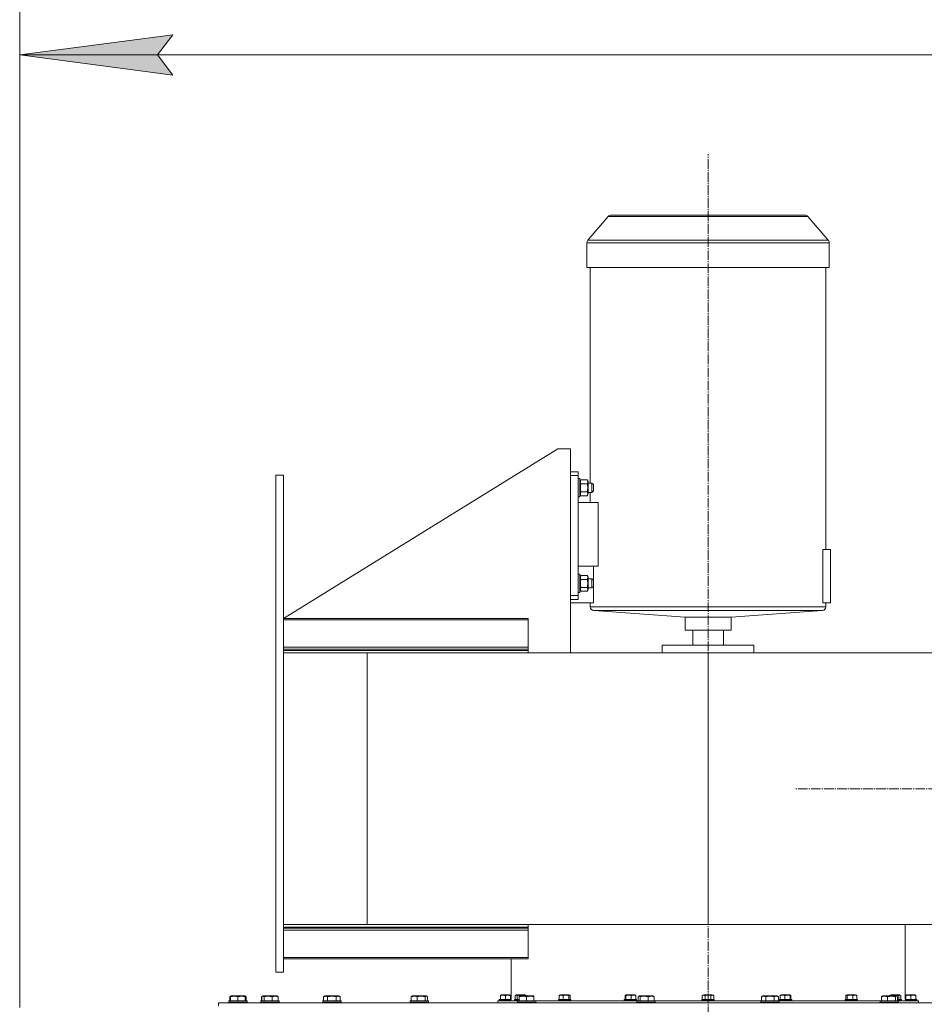
# Model space of a CAD drawing. Units: millimetres. Extents: x 0 to 17382, y -6 to 11880.
# Drawn here: x 7235 to 8417, y 9907 to 11194 of the extents above; entities that cross this region are included whole.
import ezdxf

# ---------------------------------------------------------------- set-up
doc = ezdxf.new("R2010")
doc.units = ezdxf.units.MM
doc.linetypes.add('K5LT_AXLED', pattern=[17.05, 12.55, -1.5, 1.5, -1.5])
doc.linetypes.add('K5LT_THIN', pattern=[0])
for name, color, linetype, true_color in [('DIM', 6, 'Continuous', 0xff00ff), ('OSI', 2, 'Continuous', 0xffff00), ('R', 1, 'Continuous', 0xff0000), ('WELDING', 7, 'Continuous', 0xffffff)]:
    doc.layers.add(name, color=color, linetype=linetype, true_color=true_color)

msp = doc.modelspace()

# ---------------------------------------------------------------- hatches: boundary and pattern name
at = {"layer": 'DIM'}
msp.add_hatch(color=7, dxfattribs=at).paths.add_polyline_path([(7434.6, 11121.8), (7414.6, 11148.2), (7434.6, 11174.5), (7234.6, 11148.2)])

# ---------------------------------------------------------------- linework, layer by layer
at = {"layer": 'DIM', "color": 7, "linetype": 'K5LT_THIN', "lineweight": 18}
for p, q in [((7234.6, 9902.6), (7234.6, 11228.2)), ((7234.6, 11148.2), (7434.6, 11174.5)), ((7434.6, 11174.5), (7414.6, 11148.2)), ((7434.6, 11121.8), (7234.6, 11148.2)), ((7234.6, 11148.2), (8774.6, 11148.2)), ((7414.6, 11148.2), (7434.6, 11121.8))]:
    msp.add_line(p, q, dxfattribs=at)
at = {"layer": 'OSI', "color": 30, "linetype": 'K5LT_AXLED', "lineweight": 18, "true_color": 0xff8000}
for p, q in [((8134.6, 5475.2), (8134.6, 11018.5)), ((8554.6, 10188.6), (8247.5, 10188.6))]:
    msp.add_line(p, q, dxfattribs=at)
at = {"layer": 'R', "color": 7, "linetype": 'K5LT_THIN', "lineweight": 18}
for p, q in [((7977.3, 10905.8), (8004.1, 10936.9)), ((8004.1, 10936.9), (8134.6, 10936.9)), ((8007.9, 10938.6), (8134.6, 10938.6)), ((8134.6, 10938.6), (8261.3, 10938.6)), ((8134.6, 10936.9), (8265.1, 10936.9)), ((8291.8, 10905.8), (8265.1, 10936.9)), ((7976.1, 10870.1), (7976.1, 10902.5)), ((7976.1, 10902.5), (8134.6, 10902.5)), ((7977.3, 10905.8), (8134.6, 10905.8)), ((8134.6, 10905.8), (8291.8, 10905.8)), ((8134.6, 10902.5), (8293.1, 10902.5)), ((8293.1, 10870.1), (8293.1, 10902.5)), ((7976.1, 10870.1), (8134.6, 10870.1)), ((7980.6, 10588.1), (7980.6, 10870.1)), ((8134.6, 10870.1), (8293.1, 10870.1)), ((8288.6, 10501.5), (8288.6, 10870.1)), ((7579.6, 10411.1), (7938.1, 10633.1)), ((7938.1, 10633.1), (7954.6, 10633.1)), ((7954.6, 10633.1), (7954.6, 10366.1)), ((7569.6, 10598.6), (7569.6, 9948.6)), ((7569.6, 10598.6), (7579.6, 10598.6)), ((7579.6, 10598.6), (7579.6, 9948.6)), ((7954.6, 10603.1), (7964.6, 10603.1)), ((7954.6, 10598.1), (7964.6, 10598.1)), ((7964.6, 10598.1), (7964.6, 10603.1)), ((7964.6, 10598.1), (7964.6, 10441.1)), ((7964.6, 10594.1), (7967.1, 10594.1)), ((7967.1, 10594.1), (7967.1, 10570.1)), ((7967.1, 10590.2), (7968.4, 10592.5)), ((7968.4, 10592.5), (7976.5, 10592.5)), ((7968.4, 10587.3), (7976.5, 10587.3)), ((7976.5, 10592.5), (7977.9, 10590.2)), ((7976.5, 10592.5), (7977.9, 10590.2)), ((7977.9, 10574), (7977.9, 10590.2)), ((7977.9, 10588.1), (7982.8, 10588.1)), ((7982.8, 10588.1), (7984.6, 10586.4)), ((7982.8, 10588.1), (7982.8, 10587.5)), ((7982.8, 10587.5), (7982.8, 10576.1)), ((7984.6, 10586.4), (7984.6, 10585.9)), ((7984.6, 10585.9), (7984.6, 10577.9)), ((7967.1, 10574), (7968.4, 10571.7)), ((7968.4, 10576.9), (7976.5, 10576.9)), ((7968.4, 10571.7), (7976.5, 10571.7)), ((7976.5, 10571.7), (7977.9, 10574)), ((7976.5, 10571.7), (7977.9, 10574)), ((7977.9, 10576.1), (7980.6, 10576.1)), ((7977.9, 10576.1), (7982.8, 10576.1)), ((7980.6, 10563), (7980.6, 10576.1)), ((7982.8, 10576.1), (7984.6, 10577.9)), ((7964.6, 10570.1), (7967.1, 10570.1)), ((7991.1, 10563), (7964.6, 10563)), ((7991.1, 10479.5), (7991.1, 10563)), ((8294.6, 10501.5), (8284.5, 10501.5)), ((8284.5, 10431.5), (8284.5, 10501.5)), ((8294.6, 10431.5), (8294.6, 10501.5)), ((7991.1, 10479.5), (7964.6, 10479.5)), ((7964.6, 10469.1), (7967.1, 10469.1)), ((7967.1, 10469.1), (7967.1, 10445.1)), ((7984.6, 10431.5), (7984.6, 10479.5)), ((7967.1, 10465.2), (7968.4, 10467.5)), ((7968.4, 10467.5), (7976.5, 10467.5)), ((7968.4, 10462.3), (7976.5, 10462.3)), ((7976.5, 10467.5), (7977.9, 10465.2)), ((7977.9, 10449), (7977.9, 10465.2)), ((7977.9, 10463.1), (7982.8, 10463.1)), ((7982.8, 10463.1), (7984.6, 10461.4)), ((7982.8, 10463.1), (7982.8, 10451.1)), ((7982.8, 10463.1), (7982.8, 10463.1)), ((7964.6, 10445.1), (7967.1, 10445.1)), ((7967.1, 10449), (7968.4, 10446.7)), ((7968.4, 10451.9), (7976.5, 10451.9)), ((7968.4, 10446.7), (7976.5, 10446.7)), ((7976.5, 10446.7), (7977.9, 10449)), ((7977.9, 10451.1), (7982.8, 10451.1)), ((7982.8, 10451.1), (7984.6, 10452.9)), ((7954.6, 10441.1), (7964.6, 10441.1)), ((7954.6, 10436.1), (7964.6, 10436.1)), ((7984.6, 10431.5), (7954.6, 10431.5)), ((7964.6, 10436.1), (7964.6, 10441.1)), ((7980.6, 10426.6), (7980.6, 10431.5)), ((8294.6, 10431.5), (8284.5, 10431.5)), ((8288.6, 10426.6), (8288.6, 10431.5)), ((7980.6, 10426.6), (8134.6, 10426.6)), ((8104.6, 10412.8), (7985.2, 10421.6)), ((7985.2, 10421.6), (8134.6, 10421.6)), ((8134.6, 10426.6), (8288.6, 10426.6)), ((8134.6, 10421.6), (8283.9, 10421.6)), ((8164.6, 10412.8), (8283.9, 10421.6)), ((7579.6, 10411.1), (7899.6, 10411.1)), ((7579.6, 10409.5), (7899.6, 10409.5)), ((7899.6, 10411.1), (7899.6, 10409.5)), ((7899.6, 10409.5), (7899.6, 10373.6)), ((8104.6, 10396.1), (8104.6, 10412.8)), ((8104.6, 10412.8), (8134.6, 10412.8)), ((8134.6, 10412.8), (8164.6, 10412.8)), ((8164.6, 10396.1), (8164.6, 10412.8)), ((8104.6, 10396.1), (8134.6, 10396.1)), ((8114.6, 10376.1), (8114.6, 10396.1)), ((8134.6, 10396.1), (8164.6, 10396.1)), ((8154.6, 10376.1), (8154.6, 10396.1)), ((7579.6, 10373.6), (7899.6, 10373.6)), ((7579.6, 10371.1), (7899.6, 10371.1)), ((7579.6, 10369.5), (7899.6, 10369.5)), ((7579.6, 10366.1), (7704.1, 10366.1)), ((7688.9, 10011.1), (7688.9, 10366.1)), ((7704.1, 10366.1), (8134.6, 10366.1)), ((7899.6, 10373.6), (7899.6, 10371.1)), ((7899.6, 10371.1), (7899.6, 10369.5)), ((7899.6, 10369.5), (7899.6, 10366.1)), ((8074.6, 10366.1), (8074.6, 10376.1)), ((8074.6, 10376.1), (8134.6, 10376.1)), ((8134.6, 10376.1), (8194.6, 10376.1)), ((8134.6, 10366.1), (8472.1, 10366.1)), ((8134.6, 10011.1), (8134.6, 10366.1)), ((8194.6, 10366.1), (8194.6, 10376.1)), ((7579.6, 10011.1), (7704.1, 10011.1)), ((7579.6, 10007.7), (7899.6, 10007.7)), ((7579.6, 10006.1), (7899.6, 10006.1)), ((7704.1, 10011.1), (8134.6, 10011.1)), ((7899.6, 10011.1), (7899.6, 10007.7)), ((7899.6, 10007.7), (7899.6, 10006.1)), ((7899.6, 10006.1), (7899.6, 10003.6)), ((8134.6, 10011.1), (8472.1, 10011.1)), ((8392.1, 9912.7), (8392.1, 10011.1)), ((7579.6, 10003.6), (7899.6, 10003.6)), ((7899.6, 10003.6), (7899.6, 9967.7)), ((7579.6, 9967.7), (7899.6, 9967.7)), ((7899.6, 9967.7), (7899.6, 9966.1)), ((7579.6, 9966.1), (7899.6, 9966.1)), ((7877.1, 9912.7), (7877.1, 9966.1)), ((7569.6, 9948.6), (7579.6, 9948.6)), ((7509.3, 9916.5), (7509.3, 9911.1)), ((7510, 9917.1), (7510.9, 9917.6)), ((7510.4, 9917.3), (7510.9, 9917.6)), ((7510.4, 9916.5), (7510.4, 9917.3)), ((7510.4, 9916.5), (7510.4, 9911.1)), ((7528.8, 9917.6), (7510.9, 9917.6)), ((7519.9, 9916.5), (7519.9, 9911.1)), ((7529.4, 9917.3), (7528.8, 9917.6)), ((7529.7, 9917.1), (7528.8, 9917.6)), ((7529.4, 9917.3), (7529.4, 9916.5)), ((7529.4, 9916.5), (7529.4, 9911.1)), ((7530.5, 9916.5), (7530.5, 9911.1)), ((7550.8, 9916.5), (7552.8, 9917.6)), ((7550.8, 9916.5), (7550.8, 9911.1)), ((7551.2, 9916.5), (7551.2, 9911.1)), ((7551.9, 9917.1), (7552.8, 9917.6)), ((7570.7, 9917.6), (7552.8, 9917.6)), ((7554, 9916.5), (7554, 9911.1)), ((7564.6, 9916.5), (7564.6, 9911.1)), ((7571.6, 9917.1), (7570.7, 9917.6)), ((7572.7, 9916.5), (7570.7, 9917.6)), ((7572.4, 9916.5), (7572.4, 9911.1)), ((7572.7, 9916.5), (7572.7, 9911.1)), ((7631.7, 9916.5), (7633.7, 9917.6)), ((7631.7, 9916.5), (7631.7, 9911.1)), ((7632.8, 9917.1), (7633.7, 9917.6)), ((7651.7, 9917.6), (7633.7, 9917.6)), ((7637.2, 9916.5), (7637.2, 9911.1)), ((7648.2, 9916.5), (7648.2, 9911.1)), ((7653.7, 9916.5), (7651.7, 9917.6)), ((7652.5, 9917.1), (7651.7, 9917.6)), ((7653.7, 9916.5), (7653.7, 9911.1)), ((7746.5, 9916.5), (7746.5, 9911.1)), ((7747.3, 9917.1), (7748.2, 9917.6)), ((7747.6, 9917.3), (7748.2, 9917.6)), ((7766.1, 9917.6), (7748.2, 9917.6)), ((7754.3, 9916.5), (7754.3, 9911.1)), ((7764.9, 9916.5), (7764.9, 9911.1)), ((7767, 9917.1), (7766.1, 9917.6)), ((7766.6, 9917.3), (7766.1, 9917.6)), ((7767.7, 9916.5), (7767.7, 9911.1)), ((7863.1, 9918.6), (7864.1, 9919.2)), ((7863.1, 9918), (7863.1, 9918.6)), ((7863.1, 9918), (7863.1, 9912.7)), ((7875.1, 9919.2), (7864.1, 9919.2)), ((7869.6, 9918), (7869.6, 9912.7)), ((7876.1, 9918.6), (7875.1, 9919.2)), ((7876.1, 9918.6), (7876.1, 9918)), ((7876.1, 9918), (7876.1, 9912.7)), ((7882.3, 9918), (7882.3, 9912.7)), ((7882.7, 9918.3), (7884.2, 9919.2)), ((7895.2, 9919.2), (7884.2, 9919.2)), ((7885.2, 9918), (7885.2, 9912.7)), ((7887.8, 9917.3), (7888.3, 9917.6)), ((7887.8, 9916.5), (7887.8, 9917.3)), ((7887.8, 9916.5), (7887.8, 9911.1)), ((7906.3, 9917.6), (7888.3, 9917.6)), ((7892.6, 9918), (7892.6, 9917.6)), ((7896.8, 9918.3), (7895.2, 9919.2)), ((7897.2, 9918), (7897.2, 9917.6)), ((7897.3, 9916.5), (7897.3, 9911.1)), ((7906.8, 9917.3), (7906.3, 9917.6)), ((7906.8, 9917.3), (7906.8, 9916.5)), ((7906.8, 9916.5), (7906.8, 9911.1)), ((7939.9, 9918), (7939.9, 9912.7)), ((7940.4, 9918.5), (7941.7, 9919.2)), ((7952.7, 9919.2), (7941.7, 9919.2)), ((7945.2, 9918), (7945.2, 9912.7)), ((7952.5, 9918), (7952.5, 9912.7)), ((7953.9, 9918.5), (7952.7, 9919.2)), ((7954.4, 9918), (7954.4, 9912.7)), ((8026.2, 9918), (8026.2, 9912.7)), ((8026.6, 9918.6), (8027.6, 9919.2)), ((8027.2, 9918), (8027.2, 9912.7)), ((8038.7, 9919.2), (8027.6, 9919.2)), ((8034.1, 9918), (8034.1, 9912.7)), ((8039.7, 9918.6), (8038.7, 9919.2)), ((8040.1, 9918), (8040.1, 9912.7)), ((8043, 9916.5), (8043, 9911.1)), ((8043.8, 9917.1), (8044.7, 9917.6)), ((8045, 9917.6), (8044.7, 9917.6)), ((8062.6, 9917.6), (8045, 9917.6)), ((8045.9, 9916.5), (8045.9, 9911.1)), ((8056.5, 9916.5), (8056.5, 9911.1)), ((8063.5, 9917.1), (8062.6, 9917.6)), ((8064.2, 9916.5), (8064.2, 9911.1)), ((8127.1, 9918), (8129.1, 9919.2)), ((8127.1, 9918), (8127.1, 9912.7)), ((8140.1, 9919.2), (8129.1, 9919.2)), ((8130.8, 9918), (8130.8, 9912.7)), ((8138.3, 9918), (8138.3, 9912.7)), ((8142.1, 9918), (8140.1, 9919.2)), ((8142.1, 9918), (8142.1, 9912.7)), ((8204.5, 9916.5), (8206.5, 9917.6)), ((8204.5, 9916.5), (8204.5, 9911.1)), ((8207.7, 9917.6), (8206.5, 9917.6)), ((8224.5, 9917.6), (8207.7, 9917.6)), ((8210, 9916.5), (8210, 9911.1)), ((8221, 9916.5), (8221, 9911.1)), ((8226.5, 9916.5), (8224.5, 9917.6)), ((8226.5, 9916.5), (8226.5, 9911.1)), ((8229, 9918), (8229, 9912.7)), ((8229.4, 9918.6), (8230.5, 9919.2)), ((8241.5, 9919.2), (8230.5, 9919.2)), ((8235, 9918), (8235, 9912.7)), ((8242.5, 9918.6), (8241.5, 9919.2)), ((8241.9, 9918), (8241.9, 9912.7)), ((8242.9, 9918), (8242.9, 9912.7)), ((8314.7, 9918), (8314.7, 9912.7)), ((8315.2, 9918.5), (8316.4, 9919.2)), ((8316.6, 9919.2), (8316.4, 9919.2)), ((8327.5, 9919.2), (8316.6, 9919.2)), ((8316.6, 9918), (8316.6, 9912.7)), ((8323.9, 9918), (8323.9, 9912.7)), ((8328.7, 9918.5), (8327.5, 9919.2)), ((8329.2, 9918), (8329.2, 9912.7)), ((8361.2, 9916.5), (8361.2, 9911.1)), ((8362, 9917.1), (8362.9, 9917.6)), ((8365.5, 9917.6), (8362.9, 9917.6)), ((8380.8, 9917.6), (8365.5, 9917.6)), ((8369, 9916.5), (8369, 9911.1)), ((8371.9, 9918), (8371.9, 9917.6)), ((8372.4, 9918.3), (8373.9, 9919.2)), ((8375, 9919.2), (8373.9, 9919.2)), ((8384.9, 9919.2), (8375, 9919.2)), ((8376.5, 9918), (8376.5, 9917.6)), ((8379.6, 9916.5), (8379.6, 9911.1)), ((8381.7, 9917.1), (8380.8, 9917.6)), ((8382.4, 9916.5), (8382.4, 9911.1)), ((8384, 9918), (8384, 9912.7)), ((8386.4, 9918.3), (8384.9, 9919.2)), ((8386.8, 9918), (8386.8, 9912.7)), ((8393.1, 9918.6), (8394.1, 9919.2)), ((8393.1, 9918), (8393.1, 9918.6)), ((8393.1, 9918), (8393.1, 9912.7)), ((8396.8, 9919.2), (8394.1, 9919.2)), ((8405.1, 9919.2), (8396.8, 9919.2)), ((8399.6, 9918), (8399.6, 9912.7)), ((8406.1, 9918.6), (8405.1, 9919.2)), ((8406.1, 9918.6), (8406.1, 9918)), ((8406.1, 9918), (8406.1, 9912.7)), ((7494.6, 9904.6), (7494.6, 9908.6)), ((7494.6, 9908.6), (8051, 9908.6)), ((7507.9, 9910.8), (7508, 9911.1)), ((7507.9, 9910.8), (7508, 9911.1)), ((7507.9, 9910.8), (7507.9, 9908.9)), ((7531.9, 9910.8), (7507.9, 9910.8)), ((7507.9, 9910.8), (7507.9, 9908.9)), ((7531.9, 9908.9), (7507.9, 9908.9)), ((7507.9, 9908.9), (7508, 9908.6)), ((7507.9, 9908.9), (7508, 9908.6)), ((7531.7, 9911.1), (7508, 9911.1)), ((7531.9, 9910.8), (7531.7, 9911.1)), ((7531.9, 9910.8), (7531.7, 9911.1)), ((7531.9, 9908.9), (7531.7, 9908.6)), ((7531.9, 9910.8), (7531.9, 9908.9)), ((7549.8, 9910.8), (7549.9, 9911.1)), ((7549.8, 9910.8), (7549.9, 9911.1)), ((7549.8, 9910.8), (7549.8, 9908.9)), ((7573.8, 9910.8), (7549.8, 9910.8)), ((7549.8, 9910.8), (7549.8, 9908.9)), ((7573.8, 9908.9), (7549.8, 9908.9)), ((7549.8, 9908.9), (7549.9, 9908.6)), ((7549.8, 9908.9), (7549.9, 9908.6)), ((7573.6, 9911.1), (7549.9, 9911.1)), ((7573.8, 9910.8), (7573.6, 9911.1)), ((7573.8, 9910.8), (7573.6, 9911.1)), ((7573.8, 9908.9), (7573.6, 9908.6)), ((7573.8, 9910.8), (7573.8, 9908.9)), ((7630.7, 9910.8), (7630.9, 9911.1)), ((7630.7, 9910.8), (7630.9, 9911.1)), ((7630.7, 9910.8), (7630.7, 9908.9)), ((7654.7, 9910.8), (7630.7, 9910.8)), ((7630.7, 9910.8), (7630.7, 9908.9)), ((7654.7, 9908.9), (7630.7, 9908.9)), ((7630.7, 9908.9), (7630.9, 9908.6)), ((7630.7, 9908.9), (7630.9, 9908.6)), ((7654.5, 9911.1), (7630.9, 9911.1)), ((7654.7, 9910.8), (7654.5, 9911.1)), ((7654.7, 9910.8), (7654.5, 9911.1)), ((7654.7, 9908.9), (7654.5, 9908.6)), ((7654.7, 9910.8), (7654.7, 9908.9)), ((7745.1, 9910.8), (7745.3, 9911.1)), ((7745.1, 9910.8), (7745.3, 9911.1)), ((7745.1, 9910.8), (7745.1, 9908.9)), ((7769.1, 9910.8), (7745.1, 9910.8)), ((7745.1, 9910.8), (7745.1, 9908.9)), ((7769.1, 9908.9), (7745.1, 9908.9)), ((7745.1, 9908.9), (7745.3, 9908.6)), ((7745.1, 9908.9), (7745.3, 9908.6)), ((7769, 9911.1), (7745.3, 9911.1)), ((7769.1, 9910.8), (7769, 9911.1)), ((7769.1, 9910.8), (7769, 9911.1)), ((7769.1, 9908.9), (7769, 9908.6)), ((7769.1, 9910.8), (7769.1, 9908.9)), ((7859.6, 9911.1), (7859.6, 9908.6)), ((7885.5, 9911.1), (7859.6, 9911.1)), ((7861.6, 9912.4), (7861.7, 9912.7)), ((7861.6, 9912.4), (7861.6, 9911.4)), ((7877.1, 9912.4), (7861.6, 9912.4)), ((7877.1, 9911.4), (7861.6, 9911.4)), ((7861.6, 9911.4), (7861.7, 9911.1)), ((7877.1, 9912.7), (7861.7, 9912.7)), ((7881.7, 9912.4), (7881.9, 9912.7)), ((7881.7, 9912.4), (7881.7, 9911.4)), ((7887.8, 9912.4), (7881.7, 9912.4)), ((7887.8, 9911.4), (7881.7, 9911.4)), ((7881.7, 9911.4), (7881.9, 9911.1)), ((7887.8, 9912.7), (7881.9, 9912.7)), ((7885.3, 9910.8), (7885.5, 9911.1)), ((7885.3, 9910.8), (7885.3, 9908.9)), ((7909.3, 9910.8), (7885.3, 9910.8)), ((7909.3, 9908.9), (7885.3, 9908.9)), ((7885.3, 9908.9), (7885.5, 9908.6)), ((7909.1, 9911.1), (7885.5, 9911.1)), ((7909.3, 9910.8), (7909.1, 9911.1)), ((8041.8, 9911.1), (7909.1, 9911.1)), ((7909.3, 9908.9), (7909.1, 9908.6)), ((7909.3, 9910.8), (7909.3, 9908.9)), ((7939.2, 9912.4), (7939.4, 9912.7)), ((7939.2, 9912.4), (7939.2, 9911.4)), ((7955.2, 9912.4), (7939.2, 9912.4)), ((7955.2, 9911.4), (7939.2, 9911.4)), ((7939.2, 9911.4), (7939.4, 9911.1)), ((7955, 9912.7), (7939.4, 9912.7)), ((7955.2, 9912.4), (7955, 9912.7)), ((7955.2, 9911.4), (7955, 9911.1)), ((7955.2, 9912.4), (7955.2, 9911.4)), ((8025.1, 9912.4), (8025.3, 9912.7)), ((8025.1, 9912.4), (8025.1, 9911.4)), ((8041.1, 9912.4), (8025.1, 9912.4)), ((8041.1, 9911.4), (8025.1, 9911.4)), ((8025.1, 9911.4), (8025.3, 9911.1)), ((8041, 9912.7), (8025.3, 9912.7)), ((8041.1, 9912.4), (8041, 9912.7)), ((8041.1, 9911.4), (8041, 9911.1)), ((8041.1, 9912.4), (8041.1, 9911.4)), ((8041.6, 9910.8), (8041.8, 9911.1)), ((8041.6, 9910.8), (8041.6, 9908.9)), ((8042, 9910.8), (8041.6, 9910.8)), ((8041.6, 9908.9), (8041.8, 9908.6)), ((8042, 9908.9), (8041.6, 9908.9)), ((8042.2, 9911.1), (8041.8, 9911.1)), ((8065.6, 9910.8), (8042, 9910.8)), ((8065.6, 9908.9), (8042, 9908.9)), ((8065.5, 9911.1), (8042.2, 9911.1)), ((8051, 9908.6), (8774.6, 9908.6)), ((8065.6, 9910.8), (8065.5, 9911.1)), ((8203.7, 9911.1), (8065.5, 9911.1)), ((8065.6, 9908.9), (8065.5, 9908.6)), ((8065.6, 9910.8), (8065.6, 9908.9)), ((8126.6, 9912.4), (8126.7, 9912.7)), ((8126.6, 9912.4), (8126.6, 9911.4)), ((8142.6, 9912.4), (8126.6, 9912.4)), ((8142.6, 9911.4), (8126.6, 9911.4)), ((8126.6, 9911.4), (8126.7, 9911.1)), ((8142.4, 9912.7), (8126.7, 9912.7)), ((8142.6, 9912.4), (8142.4, 9912.7)), ((8142.6, 9911.4), (8142.4, 9911.1)), ((8142.6, 9912.4), (8142.6, 9911.4)), ((8203.5, 9910.8), (8203.7, 9911.1)), ((8203.5, 9910.8), (8203.5, 9908.9)), ((8205.1, 9910.8), (8203.5, 9910.8)), ((8203.5, 9908.9), (8203.7, 9908.6)), ((8205.1, 9908.9), (8203.5, 9908.9)), ((8205.2, 9911.1), (8203.7, 9911.1)), ((8227.5, 9910.8), (8205.1, 9910.8)), ((8227.5, 9908.9), (8205.1, 9908.9)), ((8227.3, 9911.1), (8205.2, 9911.1)), ((8227.5, 9910.8), (8227.3, 9911.1)), ((8360, 9911.1), (8227.3, 9911.1)), ((8227.5, 9908.9), (8227.3, 9908.6)), ((8227.5, 9910.8), (8227.5, 9908.9)), ((8228, 9912.4), (8228.1, 9912.7)), ((8228, 9912.4), (8228, 9911.4)), ((8244, 9912.4), (8228, 9912.4)), ((8244, 9911.4), (8228, 9911.4)), ((8228, 9911.4), (8228.1, 9911.1)), ((8243.8, 9912.7), (8228.1, 9912.7)), ((8244, 9912.4), (8243.8, 9912.7)), ((8244, 9911.4), (8243.8, 9911.1)), ((8244, 9912.4), (8244, 9911.4)), ((8313.9, 9912.4), (8314.1, 9912.7)), ((8313.9, 9912.4), (8313.9, 9911.4)), ((8314.2, 9912.4), (8313.9, 9912.4)), ((8313.9, 9911.4), (8314.1, 9911.1)), ((8314.2, 9911.4), (8313.9, 9911.4)), ((8314.4, 9912.7), (8314.1, 9912.7)), ((8329.9, 9912.4), (8314.2, 9912.4)), ((8329.9, 9911.4), (8314.2, 9911.4)), ((8329.8, 9912.7), (8314.4, 9912.7)), ((8329.9, 9912.4), (8329.8, 9912.7)), ((8329.9, 9911.4), (8329.8, 9911.1)), ((8329.9, 9912.4), (8329.9, 9911.4)), ((8359.8, 9910.8), (8360, 9911.1)), ((8359.8, 9910.8), (8359.8, 9908.9)), ((8363.3, 9910.8), (8359.8, 9910.8)), ((8359.8, 9908.9), (8360, 9908.6)), ((8363.3, 9908.9), (8359.8, 9908.9)), ((8363.5, 9911.1), (8360, 9911.1)), ((8383.8, 9910.8), (8363.3, 9910.8)), ((8383.8, 9908.9), (8363.3, 9908.9)), ((8383.7, 9911.1), (8363.5, 9911.1)), ((8387.2, 9912.7), (8382.4, 9912.7)), ((8387.4, 9912.4), (8382.4, 9912.4)), ((8387.4, 9911.4), (8382.4, 9911.4)), ((8383.8, 9910.8), (8383.7, 9911.1)), ((8409.6, 9911.1), (8383.7, 9911.1)), ((8383.8, 9908.9), (8383.7, 9908.6)), ((8383.8, 9910.8), (8383.8, 9908.9)), ((8387.4, 9912.4), (8387.2, 9912.7)), ((8387.4, 9911.4), (8387.2, 9911.1)), ((8387.4, 9912.4), (8387.4, 9911.4)), ((8395.6, 9912.7), (8392.1, 9912.7)), ((8395.6, 9912.4), (8392.1, 9912.4)), ((8395.6, 9911.4), (8392.1, 9911.4)), ((8407.4, 9912.7), (8395.6, 9912.7)), ((8407.6, 9912.4), (8395.6, 9912.4)), ((8407.6, 9911.4), (8395.6, 9911.4)), ((8407.6, 9912.4), (8407.4, 9912.7)), ((8407.6, 9911.4), (8407.4, 9911.1)), ((8407.6, 9912.4), (8407.6, 9911.4)), ((8409.6, 9911.1), (8409.6, 9908.6))]:
    msp.add_line(p, q, dxfattribs=at)
for centre, start, end in [((8007.9, 10933.6), 90, 139.2612), ((8261.3, 10933.6), 40.7388, 90), ((7981.1, 10902.5), 139.2612, 180), ((8288.1, 10902.5), 0, 40.7388), ((7985.6, 10426.6), 180, 265.7721), ((8283.6, 10426.6), 274.2279, 0)]:
    msp.add_arc(centre, 5, start, end, dxfattribs=at)
at = {"layer": 'WELDING', "color": 7, "linetype": 'K5LT_THIN', "lineweight": 18}
for p, q in [((7984.6, 10461.4), (7984.6, 10461.3)), ((7984.6, 10461.3), (7984.6, 10452.9)), ((7509.3, 9916.5), (7510, 9917.1)), ((7510.4, 9916.8), (7509.3, 9916.5)), ((7529.7, 9917.1), (7529.4, 9917.3)), ((7530.5, 9916.5), (7529.7, 9917.1)), ((7551.6, 9916.8), (7550.8, 9916.5)), ((7551.9, 9917.1), (7551.2, 9916.5)), ((7552.6, 9917.3), (7551.9, 9917.1)), ((7554, 9916.5), (7552.6, 9917.3)), ((7571.6, 9917.1), (7572.4, 9916.5)), ((7572.7, 9916.5), (7572, 9916.8)), ((7632.8, 9917.1), (7632.8, 9917.1)), ((7632.8, 9917.1), (7632.8, 9917.1)), ((7746.5, 9916.5), (7747.3, 9917.1)), ((7765.6, 9917.1), (7764.9, 9916.5)), ((7767, 9917.1), (7765.6, 9917.1)), ((7767.7, 9916.5), (7767, 9917.1)), ((7882.7, 9918.3), (7882.3, 9918)), ((7883.4, 9918.6), (7882.7, 9918.3)), ((7885.2, 9918), (7883.4, 9918.6)), ((7896.8, 9918.3), (7897.2, 9918)), ((7939.9, 9918), (7940.4, 9918.5)), ((7952.8, 9918.3), (7952.5, 9918)), ((7953.9, 9918.5), (7952.8, 9918.3)), ((7954.4, 9918), (7953.9, 9918.5)), ((8026.6, 9918.6), (8026.2, 9918)), ((8027.2, 9918), (8026.6, 9918.6)), ((8039.7, 9918.6), (8040.1, 9918)), ((8043.8, 9917.1), (8043, 9916.5)), ((8044.5, 9917.3), (8043.8, 9917.1)), ((8063.5, 9917.1), (8064.2, 9916.5)), ((8229, 9918), (8229.4, 9918.6)), ((8242, 9918.2), (8241.9, 9918)), ((8242.5, 9918.6), (8242, 9918.2)), ((8242.9, 9918), (8242.5, 9918.6)), ((8315.2, 9918.5), (8314.7, 9918)), ((8315.7, 9918.6), (8315.2, 9918.5)), ((8328.7, 9918.5), (8329.2, 9918)), ((8361.2, 9916.5), (8362, 9917.1)), ((8371.9, 9918), (8372.4, 9918.3)), ((8380.3, 9917.1), (8379.6, 9916.5)), ((8381.7, 9917.1), (8380.3, 9917.1)), ((8382.4, 9916.5), (8381.7, 9917.1)), ((8384.8, 9918.5), (8384, 9918)), ((8386.4, 9918.3), (8384.8, 9918.5)), ((8386.8, 9918), (8386.4, 9918.3))]:
    msp.add_line(p, q, dxfattribs=at)
for points, knots in [([(7968.4, 10592.5), (7968.2, 10592.2), (7968, 10591.8), (7967.8, 10591.2), (7967.7, 10590.8), (7967.6, 10590.5), (7967.6, 10590.2), (7967.6, 10589.9), (7967.6, 10589.6), (7967.6, 10589.3), (7967.7, 10589), (7967.8, 10588.7), (7968, 10588.1), (7968.2, 10587.6), (7968.4, 10587.3)], [0, 0, 0, 0, 2.598015, 3.881107, 4.839601, 5.73075, 6.542456, 7.383598, 8.245263, 9.112845, 9.974779, 10.829749, 12.096374, 15, 15, 15, 15]), ([(7968.4, 10587.3), (7968.2, 10586.7), (7968, 10585.8), (7967.8, 10584.7), (7967.7, 10584), (7967.6, 10583.4), (7967.6, 10582.8), (7967.6, 10582.2), (7967.6, 10581.6), (7967.6, 10581), (7967.7, 10580.4), (7967.8, 10579.7), (7968, 10578.5), (7968.2, 10577.6), (7968.4, 10576.9)], [0, 0, 0, 0, 2.598015, 3.881107, 4.839601, 5.73075, 6.542456, 7.383598, 8.245263, 9.112845, 9.974779, 10.829749, 12.096374, 15, 15, 15, 15]), ([(7976.5, 10587.3), (7976.7, 10587.6), (7976.9, 10588), (7977.1, 10588.6), (7977.2, 10589), (7977.3, 10589.3), (7977.3, 10589.6), (7977.3, 10589.9), (7977.3, 10590.2), (7977.3, 10590.5), (7977.2, 10590.8), (7977.2, 10591.1), (7977, 10591.7), (7976.7, 10592.2), (7976.5, 10592.5)], [0, 0, 0, 0, 2.598015, 3.881107, 4.839601, 5.73075, 6.542456, 7.383598, 8.245263, 9.112845, 9.974779, 10.829749, 12.096374, 15, 15, 15, 15]), ([(7976.5, 10576.9), (7976.7, 10577.5), (7976.9, 10578.4), (7977.1, 10579.5), (7977.2, 10580.2), (7977.3, 10580.8), (7977.3, 10581.4), (7977.3, 10582), (7977.3, 10582.6), (7977.3, 10583.2), (7977.2, 10583.8), (7977.2, 10584.5), (7977, 10585.7), (7976.7, 10586.6), (7976.5, 10587.3)], [0, 0, 0, 0, 2.598015, 3.881107, 4.839601, 5.73075, 6.542456, 7.383598, 8.245263, 9.112845, 9.974779, 10.829749, 12.096374, 15, 15, 15, 15]), ([(7968.4, 10576.9), (7968.2, 10576.6), (7968, 10576.2), (7967.8, 10575.6), (7967.7, 10575.3), (7967.6, 10574.9), (7967.6, 10574.6), (7967.6, 10574.3), (7967.6, 10574), (7967.6, 10573.7), (7967.7, 10573.4), (7967.8, 10573.1), (7968, 10572.5), (7968.2, 10572), (7968.4, 10571.7)], [0, 0, 0, 0, 2.598015, 3.881107, 4.839601, 5.73075, 6.542456, 7.383598, 8.245263, 9.112845, 9.974779, 10.829749, 12.096374, 15, 15, 15, 15]), ([(7976.5, 10571.7), (7976.7, 10572), (7976.9, 10572.4), (7977.1, 10573), (7977.2, 10573.4), (7977.3, 10573.7), (7977.3, 10574), (7977.3, 10574.3), (7977.3, 10574.6), (7977.3, 10574.9), (7977.2, 10575.2), (7977.2, 10575.5), (7977, 10576.1), (7976.7, 10576.6), (7976.5, 10576.9)], [0, 0, 0, 0, 2.598015, 3.881107, 4.839601, 5.73075, 6.542456, 7.383598, 8.245263, 9.112845, 9.974779, 10.829749, 12.096374, 15, 15, 15, 15]), ([(7968.4, 10467.5), (7968.2, 10467.2), (7968, 10466.8), (7967.8, 10466.2), (7967.7, 10465.8), (7967.6, 10465.5), (7967.6, 10465.2), (7967.6, 10464.9), (7967.6, 10464.6), (7967.6, 10464.3), (7967.7, 10464), (7967.8, 10463.7), (7968, 10463.1), (7968.2, 10462.6), (7968.4, 10462.3)], [0, 0, 0, 0, 2.598015, 3.881107, 4.839601, 5.73075, 6.542456, 7.383598, 8.245263, 9.112845, 9.974779, 10.829749, 12.096374, 15, 15, 15, 15]), ([(7968.4, 10462.3), (7968.2, 10461.7), (7968, 10460.8), (7967.8, 10459.7), (7967.7, 10459), (7967.6, 10458.4), (7967.6, 10457.8), (7967.6, 10457.2), (7967.6, 10456.6), (7967.6, 10456), (7967.7, 10455.4), (7967.8, 10454.7), (7968, 10453.5), (7968.2, 10452.6), (7968.4, 10451.9)], [0, 0, 0, 0, 2.598015, 3.881107, 4.839601, 5.73075, 6.542456, 7.383598, 8.245263, 9.112845, 9.974779, 10.829749, 12.096374, 15, 15, 15, 15]), ([(7976.5, 10462.3), (7976.7, 10462.6), (7976.9, 10463), (7977.1, 10463.6), (7977.2, 10464), (7977.3, 10464.3), (7977.3, 10464.6), (7977.3, 10464.9), (7977.3, 10465.2), (7977.3, 10465.5), (7977.2, 10465.8), (7977.2, 10466.1), (7977, 10466.7), (7976.7, 10467.2), (7976.5, 10467.5)], [0, 0, 0, 0, 2.598015, 3.881107, 4.839601, 5.73075, 6.542456, 7.383598, 8.245263, 9.112845, 9.974779, 10.829749, 12.096374, 15, 15, 15, 15]), ([(7976.5, 10451.9), (7976.7, 10452.5), (7976.9, 10453.4), (7977.1, 10454.5), (7977.2, 10455.2), (7977.3, 10455.8), (7977.3, 10456.4), (7977.3, 10457), (7977.3, 10457.6), (7977.3, 10458.2), (7977.2, 10458.8), (7977.2, 10459.5), (7977, 10460.7), (7976.7, 10461.6), (7976.5, 10462.3)], [0, 0, 0, 0, 2.598015, 3.881107, 4.839601, 5.73075, 6.542456, 7.383598, 8.245263, 9.112845, 9.974779, 10.829749, 12.096374, 15, 15, 15, 15]), ([(7968.4, 10451.9), (7968.2, 10451.6), (7968, 10451.2), (7967.8, 10450.6), (7967.7, 10450.3), (7967.6, 10449.9), (7967.6, 10449.6), (7967.6, 10449.3), (7967.6, 10449), (7967.6, 10448.7), (7967.7, 10448.4), (7967.8, 10448.1), (7968, 10447.5), (7968.2, 10447), (7968.4, 10446.7)], [0, 0, 0, 0, 2.598015, 3.881107, 4.839601, 5.73075, 6.542456, 7.383598, 8.245263, 9.112845, 9.974779, 10.829749, 12.096374, 15, 15, 15, 15]), ([(7976.5, 10446.7), (7976.7, 10447), (7976.9, 10447.4), (7977.1, 10448), (7977.2, 10448.4), (7977.3, 10448.7), (7977.3, 10449), (7977.3, 10449.3), (7977.3, 10449.6), (7977.3, 10449.9), (7977.2, 10450.2), (7977.2, 10450.5), (7977, 10451.1), (7976.7, 10451.6), (7976.5, 10451.9)], [0, 0, 0, 0, 2.598015, 3.881107, 4.839601, 5.73075, 6.542456, 7.383598, 8.245263, 9.112845, 9.974779, 10.829749, 12.096374, 15, 15, 15, 15]), ([(7519.9, 9916.5), (7519.4, 9916.6), (7518.9, 9916.8), (7518.2, 9916.9), (7517.8, 9917), (7517.3, 9917.1), (7516.8, 9917.2), (7516.3, 9917.2), (7515.8, 9917.3), (7515.3, 9917.3), (7514.8, 9917.3), (7514.2, 9917.3), (7513.6, 9917.2), (7512.9, 9917.1), (7511.7, 9916.9), (7510.9, 9916.6), (7510.4, 9916.5)], [0, 0, 0, 0, 2.392038, 3.094773, 3.749673, 4.638938, 5.533553, 6.273967, 7.269403, 8.166492, 9.086699, 10.026159, 10.962726, 12.336972, 14.092661, 17, 17, 17, 17]), ([(7529.4, 9916.5), (7528.9, 9916.6), (7528.4, 9916.8), (7527.7, 9916.9), (7527.3, 9917), (7526.8, 9917.1), (7526.3, 9917.2), (7525.8, 9917.2), (7525.3, 9917.3), (7524.8, 9917.3), (7524.3, 9917.3), (7523.7, 9917.3), (7523.1, 9917.2), (7522.4, 9917.1), (7521.2, 9916.9), (7520.4, 9916.6), (7519.9, 9916.5)], [0, 0, 0, 0, 2.392038, 3.094773, 3.749673, 4.638938, 5.533553, 6.273967, 7.269403, 8.166492, 9.086699, 10.026159, 10.962726, 12.336972, 14.092661, 17, 17, 17, 17]), ([(7564.6, 9916.5), (7564.1, 9916.6), (7563.5, 9916.8), (7562.7, 9916.9), (7562.2, 9917), (7561.7, 9917.1), (7561.2, 9917.2), (7560.7, 9917.2), (7560.1, 9917.3), (7559.5, 9917.3), (7558.9, 9917.3), (7558.3, 9917.3), (7557.6, 9917.2), (7556.8, 9917.1), (7555.5, 9916.9), (7554.6, 9916.6), (7554, 9916.5)], [0, 0, 0, 0, 2.392038, 3.094773, 3.749673, 4.638938, 5.533553, 6.273967, 7.269403, 8.166492, 9.086699, 10.026159, 10.962726, 12.336972, 14.092661, 17, 17, 17, 17]), ([(7572.4, 9916.5), (7572, 9916.6), (7571.5, 9916.8), (7571, 9916.9), (7570.6, 9917), (7570.3, 9917.1), (7569.9, 9917.2), (7569.5, 9917.2), (7569.1, 9917.3), (7568.6, 9917.3), (7568.2, 9917.3), (7567.8, 9917.3), (7567.3, 9917.2), (7566.6, 9917.1), (7565.7, 9916.9), (7565, 9916.6), (7564.6, 9916.5)], [0, 0, 0, 0, 2.392038, 3.094773, 3.749673, 4.638938, 5.533553, 6.273967, 7.269403, 8.166492, 9.086699, 10.026159, 10.962726, 12.336972, 14.092661, 17, 17, 17, 17]), ([(7637.2, 9916.5), (7636.9, 9916.6), (7636.5, 9916.8), (7636, 9917), (7635.7, 9917.1), (7635.4, 9917.2), (7635.2, 9917.2), (7634.9, 9917.3), (7634.6, 9917.3), (7634.3, 9917.3), (7634, 9917.3), (7633.6, 9917.2), (7633.2, 9917.1), (7632.5, 9916.9), (7632, 9916.6), (7631.7, 9916.5)], [0, 0, 0, 0, 2.912728, 3.529104, 4.366059, 5.20805, 5.90491, 6.841792, 7.68611, 8.552187, 9.436385, 10.31786, 11.611268, 13.263681, 16, 16, 16, 16]), ([(7648.2, 9916.5), (7647.7, 9916.6), (7647.1, 9916.8), (7646.3, 9916.9), (7645.7, 9917), (7645.2, 9917.1), (7644.7, 9917.2), (7644.1, 9917.2), (7643.5, 9917.3), (7642.9, 9917.3), (7642.3, 9917.3), (7641.7, 9917.3), (7641, 9917.2), (7640.1, 9917.1), (7638.8, 9916.9), (7637.8, 9916.6), (7637.2, 9916.5)], [0, 0, 0, 0, 2.142801, 3.094773, 3.749673, 4.638938, 5.533553, 6.273967, 7.269403, 8.166492, 9.086699, 10.026159, 10.962726, 12.336972, 14.092661, 17, 17, 17, 17]), ([(7653.7, 9916.5), (7653.3, 9916.6), (7652.9, 9916.8), (7652.4, 9917), (7652.2, 9917.1), (7651.9, 9917.2), (7651.6, 9917.2), (7651.3, 9917.3), (7651, 9917.3), (7650.7, 9917.3), (7650.4, 9917.3), (7650.1, 9917.2), (7649.6, 9917.1), (7649, 9916.9), (7648.5, 9916.6), (7648.2, 9916.5)], [0, 0, 0, 0, 2.912728, 3.529104, 4.366059, 5.20805, 5.90491, 6.841792, 7.68611, 8.552187, 9.436385, 10.31786, 11.611268, 13.263681, 16, 16, 16, 16]), ([(7754.3, 9916.5), (7753.9, 9916.6), (7753.5, 9916.8), (7752.9, 9916.9), (7752.6, 9917), (7752.2, 9917.1), (7751.8, 9917.2), (7751.4, 9917.2), (7751, 9917.3), (7750.6, 9917.3), (7750.1, 9917.3), (7749.7, 9917.3), (7749.2, 9917.2), (7748.6, 9917.1), (7747.7, 9916.9), (7747, 9916.6), (7746.5, 9916.5)], [0, 0, 0, 0, 2.392038, 3.094773, 3.749673, 4.638938, 5.533553, 6.273967, 7.269403, 8.166492, 9.086699, 10.026159, 10.962726, 12.336972, 14.092661, 17, 17, 17, 17]), ([(7764.9, 9916.5), (7764.4, 9916.6), (7763.8, 9916.8), (7763, 9916.9), (7762.5, 9917), (7762, 9917.1), (7761.5, 9917.2), (7760.9, 9917.2), (7760.4, 9917.3), (7759.8, 9917.3), (7759.2, 9917.3), (7758.6, 9917.3), (7757.9, 9917.2), (7757.1, 9917.1), (7755.8, 9916.9), (7754.9, 9916.6), (7754.3, 9916.5)], [0, 0, 0, 0, 2.392038, 3.094773, 3.749673, 4.638938, 5.533553, 6.273967, 7.269403, 8.166492, 9.086699, 10.026159, 10.962726, 12.336972, 14.092661, 17, 17, 17, 17]), ([(7869.6, 9918), (7869.2, 9918.2), (7868.6, 9918.3), (7867.9, 9918.5), (7867.5, 9918.6), (7867.1, 9918.6), (7866.6, 9918.6), (7866.2, 9918.6), (7865.8, 9918.6), (7865.4, 9918.6), (7865, 9918.5), (7864.5, 9918.5), (7863.9, 9918.3), (7863.3, 9918.1), (7863.1, 9918)], [0, 0, 0, 0, 2.53506, 4.161639, 4.606558, 5.789734, 6.962322, 7.784744, 8.626835, 9.488931, 10.369672, 11.270551, 13.111557, 15, 15, 15, 15]), ([(7876.1, 9918), (7875.7, 9918.2), (7875.1, 9918.3), (7874.4, 9918.5), (7874, 9918.6), (7873.6, 9918.6), (7873.1, 9918.6), (7872.7, 9918.6), (7872.3, 9918.6), (7871.9, 9918.6), (7871.5, 9918.5), (7871, 9918.5), (7870.4, 9918.3), (7869.8, 9918.1), (7869.6, 9918)], [0, 0, 0, 0, 2.53506, 4.161639, 4.606558, 5.789734, 6.962322, 7.784744, 8.626835, 9.488931, 10.369672, 11.270551, 13.111557, 15, 15, 15, 15]), ([(7892.6, 9918), (7892.2, 9918.2), (7891.5, 9918.3), (7890.8, 9918.5), (7890.2, 9918.6), (7889.7, 9918.6), (7889.2, 9918.6), (7888.7, 9918.6), (7888.3, 9918.6), (7887.9, 9918.6), (7887.4, 9918.5), (7886.8, 9918.5), (7886.1, 9918.3), (7885.5, 9918.1), (7885.2, 9918)], [0, 0, 0, 0, 2.53506, 4.161639, 4.606558, 5.789734, 6.962322, 7.784744, 8.626835, 9.488931, 10.369672, 11.270551, 13.111557, 15, 15, 15, 15]), ([(7897.3, 9916.5), (7896.9, 9916.6), (7896.3, 9916.8), (7895.6, 9916.9), (7895.2, 9917), (7894.7, 9917.1), (7894.3, 9917.2), (7893.8, 9917.2), (7893.3, 9917.3), (7892.7, 9917.3), (7892.2, 9917.3), (7891.7, 9917.3), (7891.1, 9917.2), (7890.3, 9917.1), (7889.2, 9916.9), (7888.3, 9916.6), (7887.8, 9916.5)], [0, 0, 0, 0, 2.392038, 3.094773, 3.749673, 4.638938, 5.533553, 6.273967, 7.269403, 8.166492, 9.086699, 10.026159, 10.962726, 12.336972, 14.092661, 17, 17, 17, 17]), ([(7897.2, 9918), (7896.9, 9918.2), (7896.5, 9918.4), (7896, 9918.5), (7895.6, 9918.6), (7895.3, 9918.6), (7895.1, 9918.6), (7894.8, 9918.6), (7894.5, 9918.6), (7894.3, 9918.6), (7894, 9918.5), (7893.5, 9918.4), (7893, 9918.2), (7892.7, 9918.1), (7892.6, 9918)], [0, 0, 0, 0, 2.824328, 4.161639, 5.063733, 6.172295, 6.962322, 7.784744, 8.626835, 9.488931, 10.369672, 11.725024, 14.050858, 15, 15, 15, 15]), ([(7906.8, 9916.5), (7906.4, 9916.6), (7905.8, 9916.8), (7905.1, 9916.9), (7904.7, 9917), (7904.2, 9917.1), (7903.8, 9917.2), (7903.3, 9917.2), (7902.8, 9917.3), (7902.2, 9917.3), (7901.7, 9917.3), (7901.2, 9917.3), (7900.6, 9917.2), (7899.8, 9917.1), (7898.7, 9916.9), (7897.8, 9916.6), (7897.3, 9916.5)], [0, 0, 0, 0, 2.392038, 3.094773, 3.749673, 4.638938, 5.533553, 6.273967, 7.269403, 8.166492, 9.086699, 10.026159, 10.962726, 12.336972, 14.092661, 17, 17, 17, 17]), ([(7945.2, 9918), (7944.9, 9918.2), (7944.5, 9918.3), (7943.9, 9918.5), (7943.4, 9918.6), (7943.1, 9918.6), (7942.8, 9918.6), (7942.5, 9918.6), (7942.2, 9918.6), (7941.9, 9918.6), (7941.5, 9918.5), (7941, 9918.4), (7940.4, 9918.2), (7940, 9918.1), (7939.9, 9918)], [0, 0, 0, 0, 2.53506, 4.161639, 5.063733, 6.172295, 6.962322, 7.784744, 8.626835, 9.488931, 10.369672, 11.725024, 14.050858, 15, 15, 15, 15]), ([(7952.5, 9918), (7952.1, 9918.2), (7951.4, 9918.3), (7950.7, 9918.5), (7950.2, 9918.6), (7949.7, 9918.6), (7949.2, 9918.6), (7948.7, 9918.6), (7948.3, 9918.6), (7947.9, 9918.6), (7947.5, 9918.5), (7946.9, 9918.5), (7946.1, 9918.3), (7945.5, 9918.1), (7945.2, 9918)], [0, 0, 0, 0, 2.53506, 4.161639, 4.606558, 5.789734, 6.962322, 7.784744, 8.626835, 9.488931, 10.369672, 11.270551, 13.111557, 15, 15, 15, 15]), ([(8034.1, 9918), (8033.7, 9918.2), (8033.1, 9918.3), (8032.4, 9918.5), (8031.9, 9918.6), (8031.5, 9918.6), (8031, 9918.6), (8030.5, 9918.6), (8030.1, 9918.6), (8029.7, 9918.6), (8029.3, 9918.5), (8028.8, 9918.5), (8028, 9918.3), (8027.5, 9918.1), (8027.2, 9918)], [0, 0, 0, 0, 2.53506, 4.161639, 4.606558, 5.789734, 6.962322, 7.784744, 8.626835, 9.488931, 10.369672, 11.270551, 13.111557, 15, 15, 15, 15]), ([(8040.1, 9918), (8039.8, 9918.2), (8039.2, 9918.3), (8038.6, 9918.5), (8038.2, 9918.6), (8037.8, 9918.6), (8037.4, 9918.6), (8037, 9918.6), (8036.7, 9918.6), (8036.3, 9918.6), (8035.9, 9918.5), (8035.3, 9918.4), (8034.7, 9918.2), (8034.3, 9918.1), (8034.1, 9918)], [0, 0, 0, 0, 2.53506, 4.161639, 4.606558, 5.789734, 6.962322, 7.784744, 8.626835, 9.488931, 10.369672, 11.725024, 14.050858, 15, 15, 15, 15]), ([(8045.9, 9916.5), (8045.8, 9916.5), (8045.6, 9916.7), (8045.3, 9917), (8045.1, 9917.1), (8044.8, 9917.2), (8044.6, 9917.3), (8044.5, 9917.3), (8044.5, 9917.3)], [0, 0, 0, 0, 1.594658, 3.449192, 5.253012, 6.636511, 8.100516, 9, 9, 9, 9]), ([(8056.5, 9916.5), (8056, 9916.6), (8055.4, 9916.8), (8054.6, 9916.9), (8054.1, 9917), (8053.6, 9917.1), (8053.1, 9917.2), (8052.5, 9917.2), (8052, 9917.3), (8051.4, 9917.3), (8050.8, 9917.3), (8050.2, 9917.3), (8049.5, 9917.2), (8048.7, 9917.1), (8047.4, 9916.9), (8046.5, 9916.6), (8045.9, 9916.5)], [0, 0, 0, 0, 2.392038, 3.094773, 3.749673, 4.638938, 5.533553, 6.273967, 7.269403, 8.166492, 9.086699, 10.026159, 10.962726, 12.336972, 14.092661, 17, 17, 17, 17]), ([(8064.2, 9916.5), (8063.9, 9916.6), (8063.4, 9916.8), (8062.8, 9916.9), (8062.5, 9917), (8062.1, 9917.1), (8061.7, 9917.2), (8061.3, 9917.2), (8060.9, 9917.3), (8060.5, 9917.3), (8060.1, 9917.3), (8059.6, 9917.3), (8059.1, 9917.2), (8058.5, 9917.1), (8057.6, 9916.9), (8056.9, 9916.6), (8056.5, 9916.5)], [0, 0, 0, 0, 2.392038, 3.094773, 3.749673, 4.638938, 5.533553, 6.273967, 7.269403, 8.166492, 9.086699, 10.026159, 10.962726, 12.336972, 14.092661, 17, 17, 17, 17]), ([(8130.8, 9918), (8130.6, 9918.2), (8130.2, 9918.4), (8129.8, 9918.5), (8129.5, 9918.6), (8129.3, 9918.6), (8129.1, 9918.6), (8128.9, 9918.6), (8128.6, 9918.6), (8128.4, 9918.6), (8128.2, 9918.5), (8127.8, 9918.4), (8127.4, 9918.2), (8127.1, 9918.1), (8127.1, 9918)], [0, 0, 0, 0, 2.824328, 4.161639, 5.063733, 6.172295, 6.962322, 7.784744, 8.626835, 9.488931, 10.369672, 11.725024, 14.050858, 15, 15, 15, 15]), ([(8138.3, 9918), (8137.9, 9918.2), (8137.2, 9918.3), (8136.4, 9918.5), (8135.9, 9918.6), (8135.4, 9918.6), (8134.9, 9918.6), (8134.4, 9918.6), (8134, 9918.6), (8133.5, 9918.6), (8133.1, 9918.5), (8132.5, 9918.5), (8131.7, 9918.3), (8131.1, 9918.1), (8130.8, 9918)], [0, 0, 0, 0, 2.53506, 4.161639, 4.606558, 5.789734, 6.962322, 7.784744, 8.626835, 9.488931, 10.369672, 11.270551, 13.111557, 15, 15, 15, 15]), ([(8142.1, 9918), (8141.8, 9918.2), (8141.5, 9918.4), (8141.1, 9918.5), (8140.8, 9918.6), (8140.6, 9918.6), (8140.3, 9918.6), (8140.1, 9918.6), (8139.9, 9918.6), (8139.7, 9918.6), (8139.4, 9918.5), (8139, 9918.4), (8138.7, 9918.2), (8138.4, 9918.1), (8138.3, 9918)], [0, 0, 0, 0, 2.824328, 4.161639, 5.063733, 6.172295, 6.962322, 7.784744, 8.626835, 9.488931, 10.369672, 11.725024, 14.050858, 15, 15, 15, 15]), ([(8207.3, 9917.3), (8207.1, 9917.3), (8206.8, 9917.3), (8206.4, 9917.2), (8206, 9917.1), (8205.3, 9916.9), (8204.9, 9916.7), (8204.5, 9916.5)], [0, 0, 0, 0, 1.218955, 2.409535, 3.824463, 4.76519, 8, 8, 8, 8]), ([(8210, 9916.5), (8209.8, 9916.5), (8209.6, 9916.7), (8209.2, 9916.9), (8208.7, 9917), (8208.3, 9917.2), (8207.8, 9917.3), (8207.5, 9917.3), (8207.3, 9917.3), (8207.3, 9917.3)], [0, 0, 0, 0, 1.771842, 2.803781, 4.748491, 6.434444, 8.016551, 9.332655, 10, 10, 10, 10]), ([(8221, 9916.5), (8220.5, 9916.6), (8219.9, 9916.8), (8219.1, 9916.9), (8218.5, 9917), (8218, 9917.1), (8217.5, 9917.2), (8216.9, 9917.2), (8216.3, 9917.3), (8215.7, 9917.3), (8215.1, 9917.3), (8214.5, 9917.3), (8213.8, 9917.2), (8212.9, 9917.1), (8211.6, 9916.9), (8210.6, 9916.6), (8210, 9916.5)], [0, 0, 0, 0, 2.142801, 3.094773, 3.749673, 4.638938, 5.533553, 6.273967, 7.269403, 8.166492, 9.086699, 10.026159, 10.962726, 12.336972, 14.092661, 17, 17, 17, 17]), ([(8226.5, 9916.5), (8226.1, 9916.6), (8225.7, 9916.8), (8225.2, 9917), (8225, 9917.1), (8224.7, 9917.2), (8224.4, 9917.2), (8224.1, 9917.3), (8223.8, 9917.3), (8223.5, 9917.3), (8223.2, 9917.3), (8222.9, 9917.2), (8222.4, 9917.1), (8221.8, 9916.9), (8221.3, 9916.6), (8221, 9916.5)], [0, 0, 0, 0, 2.912728, 3.529104, 4.366059, 5.20805, 5.90491, 6.841792, 7.68611, 8.552187, 9.436385, 10.31786, 11.611268, 13.263681, 16, 16, 16, 16]), ([(8235, 9918), (8234.7, 9918.2), (8234.1, 9918.3), (8233.5, 9918.5), (8233.1, 9918.6), (8232.7, 9918.6), (8232.3, 9918.6), (8231.9, 9918.6), (8231.6, 9918.6), (8231.2, 9918.6), (8230.8, 9918.5), (8230.2, 9918.4), (8229.6, 9918.2), (8229.2, 9918.1), (8229, 9918)], [0, 0, 0, 0, 2.53506, 4.161639, 4.606558, 5.789734, 6.962322, 7.784744, 8.626835, 9.488931, 10.369672, 11.725024, 14.050858, 15, 15, 15, 15]), ([(8241.9, 9918), (8241.5, 9918.2), (8240.9, 9918.3), (8240.2, 9918.5), (8239.7, 9918.6), (8239.3, 9918.6), (8238.8, 9918.6), (8238.3, 9918.6), (8237.9, 9918.6), (8237.5, 9918.6), (8237.1, 9918.5), (8236.6, 9918.5), (8235.8, 9918.3), (8235.3, 9918.1), (8235, 9918)], [0, 0, 0, 0, 2.53506, 4.161639, 4.606558, 5.789734, 6.962322, 7.784744, 8.626835, 9.488931, 10.369672, 11.270551, 13.111557, 15, 15, 15, 15]), ([(8316.6, 9918), (8316.5, 9918.2), (8316.4, 9918.3), (8316.2, 9918.5), (8316, 9918.6), (8315.8, 9918.6), (8315.7, 9918.6), (8315.7, 9918.6)], [0, 0, 0, 0, 2.507447, 4.119104, 5.432726, 6.818004, 8, 8, 8, 8]), ([(8323.9, 9918), (8323.5, 9918.2), (8322.8, 9918.3), (8322.1, 9918.5), (8321.6, 9918.6), (8321.1, 9918.6), (8320.6, 9918.6), (8320.1, 9918.6), (8319.7, 9918.6), (8319.3, 9918.6), (8318.9, 9918.5), (8318.3, 9918.5), (8317.5, 9918.3), (8316.9, 9918.1), (8316.6, 9918)], [0, 0, 0, 0, 2.53506, 4.161639, 4.606558, 5.789734, 6.962322, 7.784744, 8.626835, 9.488931, 10.369672, 11.270551, 13.111557, 15, 15, 15, 15]), ([(8329.2, 9918), (8328.9, 9918.2), (8328.4, 9918.3), (8327.8, 9918.5), (8327.4, 9918.6), (8327.1, 9918.6), (8326.7, 9918.6), (8326.4, 9918.6), (8326.1, 9918.6), (8325.8, 9918.6), (8325.5, 9918.5), (8324.9, 9918.4), (8324.4, 9918.2), (8324, 9918.1), (8323.9, 9918)], [0, 0, 0, 0, 2.53506, 4.161639, 5.063733, 6.172295, 6.962322, 7.784744, 8.626835, 9.488931, 10.369672, 11.725024, 14.050858, 15, 15, 15, 15]), ([(8365.1, 9917.3), (8364.9, 9917.3), (8364.5, 9917.3), (8363.9, 9917.2), (8363.3, 9917.1), (8362.6, 9916.9), (8361.9, 9916.7), (8361.4, 9916.5), (8361.2, 9916.5)], [0, 0, 0, 0, 1.371324, 2.710726, 4.302521, 5.360839, 7.945338, 9, 9, 9, 9]), ([(8369, 9916.5), (8368.8, 9916.5), (8368.4, 9916.7), (8367.8, 9916.9), (8367.2, 9917), (8366.5, 9917.2), (8365.9, 9917.3), (8365.5, 9917.3), (8365.2, 9917.3), (8365.1, 9917.3)], [0, 0, 0, 0, 1.771842, 2.803781, 4.748491, 6.434444, 8.016551, 9.332655, 10, 10, 10, 10]), ([(8379.6, 9916.5), (8379.1, 9916.6), (8378.5, 9916.8), (8377.7, 9916.9), (8377.2, 9917), (8376.7, 9917.1), (8376.2, 9917.2), (8375.6, 9917.2), (8375.1, 9917.3), (8374.5, 9917.3), (8373.9, 9917.3), (8373.3, 9917.3), (8372.6, 9917.2), (8371.8, 9917.1), (8370.5, 9916.9), (8369.6, 9916.6), (8369, 9916.5)], [0, 0, 0, 0, 2.392038, 3.094773, 3.749673, 4.638938, 5.533553, 6.273967, 7.269403, 8.166492, 9.086699, 10.026159, 10.962726, 12.336972, 14.092661, 17, 17, 17, 17]), ([(8374.2, 9918.6), (8374.1, 9918.6), (8373.9, 9918.6), (8373.5, 9918.6), (8372.8, 9918.4), (8372.3, 9918.2), (8371.9, 9918)], [0, 0, 0, 0, 1.181387, 2.275548, 3.503634, 7, 7, 7, 7]), ([(8376.5, 9918), (8376.3, 9918.2), (8376, 9918.3), (8375.5, 9918.5), (8375.1, 9918.5), (8374.7, 9918.6), (8374.4, 9918.6), (8374.2, 9918.6)], [0, 0, 0, 0, 2.507447, 3.443406, 5.091164, 6.46367, 8, 8, 8, 8]), ([(8384, 9918), (8383.5, 9918.2), (8382.9, 9918.3), (8382.1, 9918.5), (8381.6, 9918.6), (8381.1, 9918.6), (8380.6, 9918.6), (8380.1, 9918.6), (8379.7, 9918.6), (8379.2, 9918.6), (8378.8, 9918.5), (8378.2, 9918.5), (8377.4, 9918.3), (8376.8, 9918.1), (8376.5, 9918)], [0, 0, 0, 0, 2.53506, 4.161639, 4.606558, 5.789734, 6.962322, 7.784744, 8.626835, 9.488931, 10.369672, 11.270551, 13.111557, 15, 15, 15, 15]), ([(8396.3, 9918.6), (8396.1, 9918.6), (8395.8, 9918.6), (8395.2, 9918.6), (8394.3, 9918.4), (8393.6, 9918.2), (8393.1, 9918)], [0, 0, 0, 0, 1.181387, 2.275548, 3.503634, 7, 7, 7, 7]), ([(8399.6, 9918), (8399.2, 9918.2), (8398.8, 9918.3), (8398.1, 9918.5), (8397.5, 9918.5), (8396.9, 9918.6), (8396.5, 9918.6), (8396.3, 9918.6)], [0, 0, 0, 0, 2.507447, 3.443406, 5.091164, 6.46367, 8, 8, 8, 8]), ([(8406.1, 9918), (8405.7, 9918.2), (8405.1, 9918.3), (8404.4, 9918.5), (8404, 9918.6), (8403.6, 9918.6), (8403.1, 9918.6), (8402.7, 9918.6), (8402.3, 9918.6), (8401.9, 9918.6), (8401.5, 9918.5), (8401, 9918.5), (8400.4, 9918.3), (8399.8, 9918.1), (8399.6, 9918)], [0, 0, 0, 0, 2.53506, 4.161639, 4.606558, 5.789734, 6.962322, 7.784744, 8.626835, 9.488931, 10.369672, 11.270551, 13.111557, 15, 15, 15, 15])]:
    msp.add_open_spline(points, degree=3, knots=knots, dxfattribs=at)

doc.saveas('drawing.dxf')
